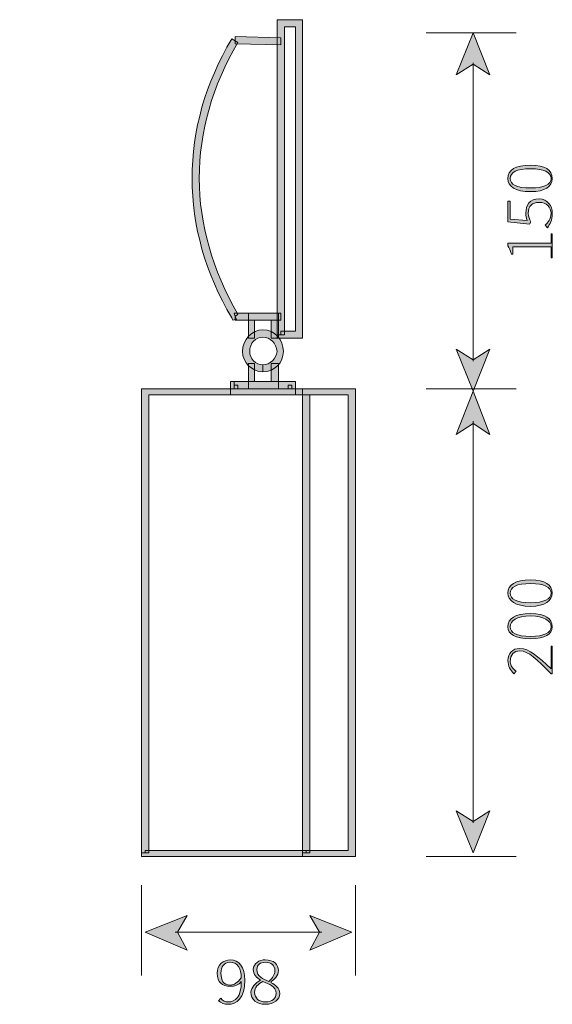
# Model space of a CAD drawing. Units: inches. Extents: x 90.6 to 139.4, y -197.4 to -159.1.
# Drawn here: x 118.6 to 139.4, y -197.4 to -159.1 of the extents above; entities that cross this region are included whole.
import ezdxf

# ---------------------------------------------------------------- set-up
doc = ezdxf.new("R2010")
doc.units = ezdxf.units.IN
doc.header["$MEASUREMENT"] = 0
doc.layers.add('Layer 1', color=7, linetype='Continuous')

# ---------------------------------------------------------------- blocks, each defined once
blk = doc.blocks.new('block 2')
at = {"layer": 'Layer 1'}
h = blk.add_hatch(color=250, dxfattribs=at)
h.dxf.hatch_style = 2
edge = h.paths.add_edge_path()
edge.add_spline(control_points=[(139.314, -165.252), (139.314, -165.486), (139.034, -165.626), (138.52, -165.626), (137.96, -165.626), (137.726, -165.486), (137.726, -165.252), (137.726, -165.019), (137.96, -164.878), (138.52, -164.878), (139.034, -164.878), (139.314, -165.019), (139.314, -165.252)], knot_values=[0, 0, 0, 0, 1, 1, 1, 2, 2, 2, 3, 3, 3, 4, 4, 4, 4], degree=3, periodic=1)
edge = h.paths.add_edge_path()
edge.add_spline(control_points=[(139.361, -165.252), (139.361, -164.925), (139.081, -164.738), (138.52, -164.738), (137.913, -164.738), (137.633, -164.925), (137.633, -165.252), (137.633, -165.579), (137.913, -165.766), (138.52, -165.766), (139.081, -165.766), (139.361, -165.579), (139.361, -165.252)], knot_values=[0, 0, 0, 0, 1, 1, 1, 2, 2, 2, 3, 3, 3, 4, 4, 4, 4], degree=3, periodic=1)
h = blk.add_hatch(color=250, dxfattribs=at)
h.dxf.hatch_style = 2
edge = h.paths.add_edge_path()
edge.add_spline(control_points=[(139.174, -167.168), (139.268, -167.028), (139.361, -166.888), (139.361, -166.608), (139.361, -166.327), (139.174, -166.047), (138.847, -166.047), (138.474, -166.047), (138.333, -166.281), (138.333, -166.608), (138.333, -166.701), (138.333, -166.794), (138.38, -166.888), (138.38, -166.888), (137.726, -166.841), (137.726, -166.841), (137.726, -166.841), (137.726, -166.14), (137.726, -166.14), (137.726, -166.14), (137.633, -166.14), (137.633, -166.14), (137.633, -166.14), (137.633, -166.935), (137.633, -166.935), (137.633, -166.935), (138.474, -167.028), (138.474, -167.028), (138.474, -167.028), (138.52, -166.935), (138.52, -166.935), (138.474, -166.841), (138.427, -166.747), (138.427, -166.608), (138.427, -166.327), (138.567, -166.187), (138.847, -166.187), (139.128, -166.187), (139.314, -166.374), (139.314, -166.608), (139.314, -166.841), (139.174, -166.981), (139.081, -167.074), (139.081, -167.074), (139.174, -167.168), (139.174, -167.168)], knot_values=[0, 0, 0, 0, 1, 1, 1, 2, 2, 2, 3, 3, 3, 4, 4, 4, 5, 5, 5, 6, 6, 6, 7, 7, 7, 8, 8, 8, 9, 9, 9, 10, 10, 10, 11, 11, 11, 12, 12, 12, 13, 13, 13, 14, 14, 14, 15, 15, 15, 15], degree=3, periodic=1)
h = blk.add_hatch(color=250, dxfattribs=at)
h.dxf.hatch_style = 2
edge = h.paths.add_edge_path()
edge.add_spline(control_points=[(139.361, -168.336), (139.361, -168.336), (139.361, -167.402), (139.361, -167.402), (139.361, -167.402), (139.314, -167.402), (139.314, -167.402), (139.314, -167.402), (139.314, -167.776), (139.314, -167.776), (139.314, -167.776), (137.633, -167.776), (137.633, -167.776), (137.633, -167.776), (137.633, -167.869), (137.633, -167.869), (137.679, -167.963), (137.726, -168.056), (137.772, -168.196), (137.772, -168.196), (137.819, -168.196), (137.819, -168.196), (137.819, -168.196), (137.819, -167.916), (137.819, -167.916), (137.819, -167.916), (139.314, -167.916), (139.314, -167.916), (139.314, -167.916), (139.314, -168.336), (139.314, -168.336), (139.314, -168.336), (139.361, -168.336), (139.361, -168.336)], knot_values=[0, 0, 0, 0, 1, 1, 1, 2, 2, 2, 3, 3, 3, 4, 4, 4, 5, 5, 5, 6, 6, 6, 7, 7, 7, 8, 8, 8, 9, 9, 9, 10, 10, 10, 11, 11, 11, 11], degree=3, periodic=1)
h = blk.add_hatch(color=250, dxfattribs=at)
h.dxf.hatch_style = 2
edge = h.paths.add_edge_path()
edge.add_spline(control_points=[(90.953, -191.466), (90.953, -191.466), (90.953, -191.372), (90.953, -191.372), (90.953, -191.372), (117.633, -191.372), (117.633, -191.372), (117.633, -191.372), (117.633, -173.663), (117.633, -173.663), (117.633, -173.663), (91.093, -173.663), (91.093, -173.663), (91.093, -173.663), (91.093, -191.466), (91.093, -191.466), (91.093, -191.466), (90.953, -191.466), (90.953, -191.466), (90.953, -191.466), (90.953, -191.372), (90.953, -191.372), (90.953, -191.372), (90.953, -191.466), (90.953, -191.466), (90.953, -191.466), (90.813, -191.466), (90.813, -191.466), (90.813, -191.466), (90.813, -173.43), (90.813, -173.43), (90.813, -173.43), (117.914, -173.43), (117.914, -173.43), (117.914, -173.43), (117.914, -191.606), (117.914, -191.606), (117.914, -191.606), (90.813, -191.606), (90.813, -191.606), (90.813, -191.606), (90.813, -191.466), (90.813, -191.466), (90.813, -191.466), (90.953, -191.466), (90.953, -191.466)], knot_values=[0, 0, 0, 0, 1, 1, 1, 2, 2, 2, 3, 3, 3, 4, 4, 4, 5, 5, 5, 6, 6, 6, 7, 7, 7, 8, 8, 8, 9, 9, 9, 10, 10, 10, 11, 11, 11, 12, 12, 12, 13, 13, 13, 14, 14, 14, 15, 15, 15, 15], degree=3, periodic=1)
h = blk.add_hatch(color=250, dxfattribs=at)
h.dxf.hatch_style = 2
edge = h.paths.add_edge_path()
edge.add_spline(control_points=[(139.314, -181.373), (139.314, -181.606), (139.034, -181.746), (138.52, -181.746), (137.96, -181.746), (137.726, -181.606), (137.726, -181.373), (137.726, -181.139), (137.96, -180.999), (138.52, -180.999), (139.034, -180.999), (139.314, -181.139), (139.314, -181.373)], knot_values=[0, 0, 0, 0, 1, 1, 1, 2, 2, 2, 3, 3, 3, 4, 4, 4, 4], degree=3, periodic=1)
edge = h.paths.add_edge_path()
edge.add_spline(control_points=[(139.361, -181.373), (139.361, -181.046), (139.081, -180.859), (138.52, -180.859), (137.913, -180.859), (137.633, -181.046), (137.633, -181.373), (137.633, -181.653), (137.913, -181.887), (138.52, -181.887), (139.081, -181.887), (139.361, -181.653), (139.361, -181.373)], knot_values=[0, 0, 0, 0, 1, 1, 1, 2, 2, 2, 3, 3, 3, 4, 4, 4, 4], degree=3, periodic=1)
h = blk.add_hatch(color=250, dxfattribs=at)
h.dxf.hatch_style = 2
edge = h.paths.add_edge_path()
edge.add_spline(control_points=[(139.314, -182.681), (139.314, -182.915), (139.034, -183.055), (138.52, -183.055), (137.96, -183.055), (137.726, -182.915), (137.726, -182.681), (137.726, -182.447), (137.96, -182.26), (138.52, -182.26), (139.034, -182.26), (139.314, -182.447), (139.314, -182.681)], knot_values=[0, 0, 0, 0, 1, 1, 1, 2, 2, 2, 3, 3, 3, 4, 4, 4, 4], degree=3, periodic=1)
edge = h.paths.add_edge_path()
edge.add_spline(control_points=[(139.361, -182.681), (139.361, -182.354), (139.081, -182.167), (138.52, -182.167), (137.913, -182.167), (137.633, -182.354), (137.633, -182.681), (137.633, -182.962), (137.913, -183.149), (138.52, -183.149), (139.081, -183.149), (139.361, -182.962), (139.361, -182.681)], knot_values=[0, 0, 0, 0, 1, 1, 1, 2, 2, 2, 3, 3, 3, 4, 4, 4, 4], degree=3, periodic=1)
h = blk.add_hatch(color=250, dxfattribs=at)
h.dxf.hatch_style = 2
edge = h.paths.add_edge_path()
edge.add_spline(control_points=[(139.361, -184.503), (139.361, -184.503), (139.361, -183.429), (139.361, -183.429), (139.361, -183.429), (139.314, -183.429), (139.314, -183.429), (139.314, -183.429), (139.314, -184.036), (139.314, -184.036), (139.314, -184.13), (139.314, -184.223), (139.314, -184.317), (138.801, -183.849), (138.474, -183.522), (138.1, -183.522), (137.819, -183.522), (137.633, -183.709), (137.633, -183.989), (137.633, -184.223), (137.726, -184.363), (137.866, -184.503), (137.866, -184.503), (137.96, -184.41), (137.96, -184.41), (137.819, -184.317), (137.726, -184.176), (137.726, -184.036), (137.726, -183.756), (137.866, -183.616), (138.1, -183.616), (138.427, -183.616), (138.754, -183.943), (139.314, -184.503), (139.314, -184.503), (139.361, -184.503), (139.361, -184.503)], knot_values=[0, 0, 0, 0, 1, 1, 1, 2, 2, 2, 3, 3, 3, 4, 4, 4, 5, 5, 5, 6, 6, 6, 7, 7, 7, 8, 8, 8, 9, 9, 9, 10, 10, 10, 11, 11, 11, 12, 12, 12, 12], degree=3, periodic=1)
at = {"layer": 'Layer 1', "lineweight": 0}
for points, knots in [([(139.361, -165.252), (139.361, -164.925), (139.081, -164.738), (138.52, -164.738), (137.913, -164.738), (137.633, -164.925), (137.633, -165.252), (137.633, -165.579), (137.913, -165.766), (138.52, -165.766), (139.081, -165.766), (139.361, -165.579), (139.361, -165.252)], [0, 0, 0, 0, 1, 1, 1, 2, 2, 2, 3, 3, 3, 4, 4, 4, 4]), ([(139.314, -165.252), (139.314, -165.486), (139.034, -165.626), (138.52, -165.626), (137.96, -165.626), (137.726, -165.486), (137.726, -165.252), (137.726, -165.019), (137.96, -164.878), (138.52, -164.878), (139.034, -164.878), (139.314, -165.019), (139.314, -165.252)], [0, 0, 0, 0, 1, 1, 1, 2, 2, 2, 3, 3, 3, 4, 4, 4, 4]), ([(139.174, -167.168), (139.268, -167.028), (139.361, -166.888), (139.361, -166.608), (139.361, -166.327), (139.174, -166.047), (138.847, -166.047), (138.474, -166.047), (138.333, -166.281), (138.333, -166.608), (138.333, -166.701), (138.333, -166.794), (138.38, -166.888), (138.38, -166.888), (137.726, -166.841), (137.726, -166.841), (137.726, -166.841), (137.726, -166.14), (137.726, -166.14), (137.726, -166.14), (137.633, -166.14), (137.633, -166.14), (137.633, -166.14), (137.633, -166.935), (137.633, -166.935), (137.633, -166.935), (138.474, -167.028), (138.474, -167.028), (138.474, -167.028), (138.52, -166.935), (138.52, -166.935), (138.474, -166.841), (138.427, -166.747), (138.427, -166.608), (138.427, -166.327), (138.567, -166.187), (138.847, -166.187), (139.128, -166.187), (139.314, -166.374), (139.314, -166.608), (139.314, -166.841), (139.174, -166.981), (139.081, -167.074), (139.081, -167.074), (139.174, -167.168), (139.174, -167.168)], [0, 0, 0, 0, 1, 1, 1, 2, 2, 2, 3, 3, 3, 4, 4, 4, 5, 5, 5, 6, 6, 6, 7, 7, 7, 8, 8, 8, 9, 9, 9, 10, 10, 10, 11, 11, 11, 12, 12, 12, 13, 13, 13, 14, 14, 14, 15, 15, 15, 15]), ([(139.361, -168.336), (139.361, -168.336), (139.361, -167.402), (139.361, -167.402), (139.361, -167.402), (139.314, -167.402), (139.314, -167.402), (139.314, -167.402), (139.314, -167.776), (139.314, -167.776), (139.314, -167.776), (137.633, -167.776), (137.633, -167.776), (137.633, -167.776), (137.633, -167.869), (137.633, -167.869), (137.679, -167.963), (137.726, -168.056), (137.772, -168.196), (137.772, -168.196), (137.819, -168.196), (137.819, -168.196), (137.819, -168.196), (137.819, -167.916), (137.819, -167.916), (137.819, -167.916), (139.314, -167.916), (139.314, -167.916), (139.314, -167.916), (139.314, -168.336), (139.314, -168.336), (139.314, -168.336), (139.361, -168.336), (139.361, -168.336)], [0, 0, 0, 0, 1, 1, 1, 2, 2, 2, 3, 3, 3, 4, 4, 4, 5, 5, 5, 6, 6, 6, 7, 7, 7, 8, 8, 8, 9, 9, 9, 10, 10, 10, 11, 11, 11, 11]), ([(90.953, -191.466), (90.953, -191.466), (90.953, -191.372), (90.953, -191.372), (90.953, -191.372), (117.633, -191.372), (117.633, -191.372), (117.633, -191.372), (117.633, -173.663), (117.633, -173.663), (117.633, -173.663), (91.093, -173.663), (91.093, -173.663), (91.093, -173.663), (91.093, -191.466), (91.093, -191.466), (91.093, -191.466), (90.953, -191.466), (90.953, -191.466), (90.953, -191.466), (90.953, -191.372), (90.953, -191.372), (90.953, -191.372), (90.953, -191.466), (90.953, -191.466), (90.953, -191.466), (90.813, -191.466), (90.813, -191.466), (90.813, -191.466), (90.813, -173.43), (90.813, -173.43), (90.813, -173.43), (117.914, -173.43), (117.914, -173.43), (117.914, -173.43), (117.914, -191.606), (117.914, -191.606), (117.914, -191.606), (90.813, -191.606), (90.813, -191.606), (90.813, -191.606), (90.813, -191.466), (90.813, -191.466), (90.813, -191.466), (90.953, -191.466), (90.953, -191.466)], [0, 0, 0, 0, 1, 1, 1, 2, 2, 2, 3, 3, 3, 4, 4, 4, 5, 5, 5, 6, 6, 6, 7, 7, 7, 8, 8, 8, 9, 9, 9, 10, 10, 10, 11, 11, 11, 12, 12, 12, 13, 13, 13, 14, 14, 14, 15, 15, 15, 15]), ([(139.361, -181.373), (139.361, -181.046), (139.081, -180.859), (138.52, -180.859), (137.913, -180.859), (137.633, -181.046), (137.633, -181.373), (137.633, -181.653), (137.913, -181.887), (138.52, -181.887), (139.081, -181.887), (139.361, -181.653), (139.361, -181.373)], [0, 0, 0, 0, 1, 1, 1, 2, 2, 2, 3, 3, 3, 4, 4, 4, 4]), ([(139.314, -181.373), (139.314, -181.606), (139.034, -181.746), (138.52, -181.746), (137.96, -181.746), (137.726, -181.606), (137.726, -181.373), (137.726, -181.139), (137.96, -180.999), (138.52, -180.999), (139.034, -180.999), (139.314, -181.139), (139.314, -181.373)], [0, 0, 0, 0, 1, 1, 1, 2, 2, 2, 3, 3, 3, 4, 4, 4, 4]), ([(139.361, -182.681), (139.361, -182.354), (139.081, -182.167), (138.52, -182.167), (137.913, -182.167), (137.633, -182.354), (137.633, -182.681), (137.633, -182.962), (137.913, -183.149), (138.52, -183.149), (139.081, -183.149), (139.361, -182.962), (139.361, -182.681)], [0, 0, 0, 0, 1, 1, 1, 2, 2, 2, 3, 3, 3, 4, 4, 4, 4]), ([(139.314, -182.681), (139.314, -182.915), (139.034, -183.055), (138.52, -183.055), (137.96, -183.055), (137.726, -182.915), (137.726, -182.681), (137.726, -182.447), (137.96, -182.26), (138.52, -182.26), (139.034, -182.26), (139.314, -182.447), (139.314, -182.681)], [0, 0, 0, 0, 1, 1, 1, 2, 2, 2, 3, 3, 3, 4, 4, 4, 4]), ([(139.361, -184.503), (139.361, -184.503), (139.361, -183.429), (139.361, -183.429), (139.361, -183.429), (139.314, -183.429), (139.314, -183.429), (139.314, -183.429), (139.314, -184.036), (139.314, -184.036), (139.314, -184.13), (139.314, -184.223), (139.314, -184.317), (138.801, -183.849), (138.474, -183.522), (138.1, -183.522), (137.819, -183.522), (137.633, -183.709), (137.633, -183.989), (137.633, -184.223), (137.726, -184.363), (137.866, -184.503), (137.866, -184.503), (137.96, -184.41), (137.96, -184.41), (137.819, -184.317), (137.726, -184.176), (137.726, -184.036), (137.726, -183.756), (137.866, -183.616), (138.1, -183.616), (138.427, -183.616), (138.754, -183.943), (139.314, -184.503), (139.314, -184.503), (139.361, -184.503), (139.361, -184.503)], [0, 0, 0, 0, 1, 1, 1, 2, 2, 2, 3, 3, 3, 4, 4, 4, 5, 5, 5, 6, 6, 6, 7, 7, 7, 8, 8, 8, 9, 9, 9, 10, 10, 10, 11, 11, 11, 12, 12, 12, 12])]:
    blk.add_open_spline(points, degree=3, knots=knots, dxfattribs=at)
blk = doc.blocks.new('block 5')
at = {"layer": 'Layer 1'}
h = blk.add_hatch(color=250, dxfattribs=at)
h.dxf.hatch_style = 2
edge = h.paths.add_edge_path()
edge.add_spline(control_points=[(128.801, -171.327), (128.801, -171.327), (128.801, -171.186), (128.801, -171.186), (128.801, -171.186), (129.362, -171.186), (129.362, -171.186), (129.362, -171.186), (129.362, -159.365), (129.362, -159.365), (129.362, -159.365), (128.942, -159.365), (128.942, -159.365), (128.942, -159.365), (128.942, -171.327), (128.942, -171.327), (128.942, -171.327), (128.801, -171.327), (128.801, -171.327), (128.801, -171.327), (128.801, -171.186), (128.801, -171.186), (128.801, -171.186), (128.801, -171.327), (128.801, -171.327), (128.801, -171.327), (128.661, -171.327), (128.661, -171.327), (128.661, -171.327), (128.661, -159.085), (128.661, -159.085), (128.661, -159.085), (129.642, -159.085), (129.642, -159.085), (129.642, -159.085), (129.642, -171.467), (129.642, -171.467), (129.642, -171.467), (128.661, -171.467), (128.661, -171.467), (128.661, -171.467), (128.661, -171.327), (128.661, -171.327), (128.661, -171.327), (128.801, -171.327), (128.801, -171.327)], knot_values=[0, 0, 0, 0, 1, 1, 1, 2, 2, 2, 3, 3, 3, 4, 4, 4, 5, 5, 5, 6, 6, 6, 7, 7, 7, 8, 8, 8, 9, 9, 9, 10, 10, 10, 11, 11, 11, 12, 12, 12, 13, 13, 13, 14, 14, 14, 15, 15, 15, 15], degree=3, periodic=1)
at = {"layer": 'Layer 1', "lineweight": 0}
blk.add_open_spline([(128.801, -171.327), (128.801, -171.327), (128.801, -171.186), (128.801, -171.186), (128.801, -171.186), (129.362, -171.186), (129.362, -171.186), (129.362, -171.186), (129.362, -159.365), (129.362, -159.365), (129.362, -159.365), (128.942, -159.365), (128.942, -159.365), (128.942, -159.365), (128.942, -171.327), (128.942, -171.327), (128.942, -171.327), (128.801, -171.327), (128.801, -171.327), (128.801, -171.327), (128.801, -171.186), (128.801, -171.186), (128.801, -171.186), (128.801, -171.327), (128.801, -171.327), (128.801, -171.327), (128.661, -171.327), (128.661, -171.327), (128.661, -171.327), (128.661, -159.085), (128.661, -159.085), (128.661, -159.085), (129.642, -159.085), (129.642, -159.085), (129.642, -159.085), (129.642, -171.467), (129.642, -171.467), (129.642, -171.467), (128.661, -171.467), (128.661, -171.467), (128.661, -171.467), (128.661, -171.327), (128.661, -171.327), (128.661, -171.327), (128.801, -171.327), (128.801, -171.327)], degree=3, knots=[0, 0, 0, 0, 1, 1, 1, 2, 2, 2, 3, 3, 3, 4, 4, 4, 5, 5, 5, 6, 6, 6, 7, 7, 7, 8, 8, 8, 9, 9, 9, 10, 10, 10, 11, 11, 11, 12, 12, 12, 13, 13, 13, 14, 14, 14, 15, 15, 15, 15], dxfattribs=at)
blk = doc.blocks.new('block 6')
at = {"layer": 'Layer 1'}
h = blk.add_hatch(color=250, dxfattribs=at)
h.dxf.hatch_style = 2
edge = h.paths.add_edge_path()
edge.add_spline(control_points=[(102.495, -197.353), (102.495, -197.353), (103.569, -197.353), (103.569, -197.353), (103.569, -197.353), (103.569, -197.26), (103.569, -197.26), (103.569, -197.26), (102.962, -197.26), (102.962, -197.26), (102.868, -197.26), (102.775, -197.306), (102.681, -197.306), (103.149, -196.792), (103.476, -196.419), (103.476, -196.092), (103.476, -195.811), (103.288, -195.624), (102.962, -195.624), (102.775, -195.624), (102.635, -195.718), (102.495, -195.858), (102.495, -195.858), (102.541, -195.952), (102.541, -195.952), (102.681, -195.811), (102.822, -195.718), (102.962, -195.718), (103.242, -195.718), (103.336, -195.858), (103.336, -196.092), (103.336, -196.419), (103.055, -196.746), (102.495, -197.306), (102.495, -197.306), (102.495, -197.353), (102.495, -197.353)], knot_values=[0, 0, 0, 0, 1, 1, 1, 2, 2, 2, 3, 3, 3, 4, 4, 4, 5, 5, 5, 6, 6, 6, 7, 7, 7, 8, 8, 8, 9, 9, 9, 10, 10, 10, 11, 11, 11, 12, 12, 12, 12], degree=3, periodic=1)
h = blk.add_hatch(color=250, dxfattribs=at)
h.dxf.hatch_style = 2
edge = h.paths.add_edge_path()
edge.add_spline(control_points=[(103.709, -197.166), (103.849, -197.26), (103.99, -197.353), (104.27, -197.353), (104.55, -197.353), (104.831, -197.166), (104.831, -196.839), (104.831, -196.466), (104.597, -196.325), (104.27, -196.325), (104.177, -196.325), (104.083, -196.325), (103.99, -196.372), (103.99, -196.372), (104.036, -195.718), (104.036, -195.718), (104.036, -195.718), (104.737, -195.718), (104.737, -195.718), (104.737, -195.718), (104.737, -195.624), (104.737, -195.624), (104.737, -195.624), (103.943, -195.624), (103.943, -195.624), (103.943, -195.624), (103.849, -196.466), (103.849, -196.466), (103.849, -196.466), (103.943, -196.512), (103.943, -196.512), (104.036, -196.419), (104.13, -196.372), (104.27, -196.372), (104.55, -196.372), (104.691, -196.559), (104.691, -196.839), (104.691, -197.119), (104.504, -197.26), (104.27, -197.26), (104.036, -197.26), (103.896, -197.166), (103.803, -197.073), (103.803, -197.073), (103.709, -197.166), (103.709, -197.166)], knot_values=[0, 0, 0, 0, 1, 1, 1, 2, 2, 2, 3, 3, 3, 4, 4, 4, 5, 5, 5, 6, 6, 6, 7, 7, 7, 8, 8, 8, 9, 9, 9, 10, 10, 10, 11, 11, 11, 12, 12, 12, 13, 13, 13, 14, 14, 14, 15, 15, 15, 15], degree=3, periodic=1)
h = blk.add_hatch(color=250, dxfattribs=at)
h.dxf.hatch_style = 2
edge = h.paths.add_edge_path()
edge.add_spline(control_points=[(105.018, -197.166), (105.158, -197.26), (105.298, -197.353), (105.578, -197.353), (105.859, -197.353), (106.139, -197.166), (106.139, -196.839), (106.139, -196.466), (105.905, -196.325), (105.578, -196.325), (105.485, -196.325), (105.391, -196.325), (105.298, -196.372), (105.298, -196.372), (105.345, -195.718), (105.345, -195.718), (105.345, -195.718), (106.046, -195.718), (106.046, -195.718), (106.046, -195.718), (106.046, -195.624), (106.046, -195.624), (106.046, -195.624), (105.251, -195.624), (105.251, -195.624), (105.251, -195.624), (105.158, -196.466), (105.158, -196.466), (105.158, -196.466), (105.251, -196.512), (105.251, -196.512), (105.345, -196.419), (105.438, -196.372), (105.578, -196.372), (105.859, -196.372), (105.999, -196.559), (105.999, -196.839), (105.999, -197.119), (105.812, -197.26), (105.578, -197.26), (105.345, -197.26), (105.204, -197.166), (105.111, -197.073), (105.111, -197.073), (105.018, -197.166), (105.018, -197.166)], knot_values=[0, 0, 0, 0, 1, 1, 1, 2, 2, 2, 3, 3, 3, 4, 4, 4, 5, 5, 5, 6, 6, 6, 7, 7, 7, 8, 8, 8, 9, 9, 9, 10, 10, 10, 11, 11, 11, 12, 12, 12, 13, 13, 13, 14, 14, 14, 15, 15, 15, 15], degree=3, periodic=1)
h = blk.add_hatch(color=250, dxfattribs=at)
h.dxf.hatch_style = 2
edge = h.paths.add_edge_path()
edge.add_spline(control_points=[(126.372, -197.213), (126.465, -197.306), (126.605, -197.353), (126.745, -197.353), (127.072, -197.353), (127.399, -197.119), (127.399, -196.419), (127.399, -195.905), (127.166, -195.624), (126.839, -195.624), (126.558, -195.624), (126.324, -195.811), (126.324, -196.138), (126.324, -196.512), (126.511, -196.653), (126.839, -196.653), (126.979, -196.653), (127.166, -196.605), (127.259, -196.466), (127.259, -197.073), (127.026, -197.26), (126.745, -197.26), (126.652, -197.26), (126.511, -197.213), (126.465, -197.119), (126.465, -197.119), (126.372, -197.213), (126.372, -197.213)], knot_values=[0, 0, 0, 0, 1, 1, 1, 2, 2, 2, 3, 3, 3, 4, 4, 4, 5, 5, 5, 6, 6, 6, 7, 7, 7, 8, 8, 8, 9, 9, 9, 9], degree=3, periodic=1)
edge = h.paths.add_edge_path()
edge.add_spline(control_points=[(126.839, -196.605), (126.558, -196.605), (126.465, -196.419), (126.465, -196.138), (126.465, -195.905), (126.605, -195.718), (126.792, -195.718), (127.119, -195.718), (127.259, -195.952), (127.259, -196.325), (127.119, -196.512), (126.979, -196.605), (126.839, -196.605)], knot_values=[0, 0, 0, 0, 1, 1, 1, 2, 2, 2, 3, 3, 3, 4, 4, 4, 4], degree=3, periodic=1)
h = blk.add_hatch(color=250, dxfattribs=at)
h.dxf.hatch_style = 2
edge = h.paths.add_edge_path()
edge.add_spline(control_points=[(127.633, -196.886), (127.633, -197.166), (127.867, -197.353), (128.194, -197.353), (128.521, -197.353), (128.755, -197.166), (128.755, -196.932), (128.755, -196.699), (128.567, -196.605), (128.427, -196.512), (128.427, -196.512), (128.427, -196.466), (128.427, -196.466), (128.521, -196.419), (128.708, -196.232), (128.708, -196.045), (128.708, -195.811), (128.521, -195.624), (128.194, -195.624), (127.96, -195.624), (127.727, -195.764), (127.727, -195.998), (127.727, -196.185), (127.867, -196.325), (128.007, -196.419), (127.82, -196.512), (127.633, -196.699), (127.633, -196.886)], knot_values=[0, 0, 0, 0, 1, 1, 1, 2, 2, 2, 3, 3, 3, 4, 4, 4, 5, 5, 5, 6, 6, 6, 7, 7, 7, 8, 8, 8, 9, 9, 9, 9], degree=3, periodic=1)
edge = h.paths.add_edge_path()
edge.add_spline(control_points=[(128.334, -196.466), (128.1, -196.372), (127.867, -196.278), (127.867, -195.998), (127.867, -195.811), (128.007, -195.718), (128.194, -195.718), (128.427, -195.718), (128.567, -195.858), (128.567, -196.045), (128.567, -196.185), (128.474, -196.325), (128.334, -196.466)], knot_values=[0, 0, 0, 0, 1, 1, 1, 2, 2, 2, 3, 3, 3, 4, 4, 4, 4], degree=3, periodic=1)
edge = h.paths.add_edge_path()
edge.add_spline(control_points=[(127.773, -196.886), (127.773, -196.699), (127.913, -196.559), (128.1, -196.466), (128.334, -196.559), (128.614, -196.653), (128.614, -196.932), (128.614, -197.119), (128.474, -197.26), (128.194, -197.26), (127.96, -197.26), (127.773, -197.119), (127.773, -196.886)], knot_values=[0, 0, 0, 0, 1, 1, 1, 2, 2, 2, 3, 3, 3, 4, 4, 4, 4], degree=3, periodic=1)
at = {"layer": 'Layer 1', "lineweight": 0}
for points, knots in [([(102.495, -197.353), (102.495, -197.353), (103.569, -197.353), (103.569, -197.353), (103.569, -197.353), (103.569, -197.26), (103.569, -197.26), (103.569, -197.26), (102.962, -197.26), (102.962, -197.26), (102.868, -197.26), (102.775, -197.306), (102.681, -197.306), (103.149, -196.792), (103.476, -196.419), (103.476, -196.092), (103.476, -195.811), (103.288, -195.624), (102.962, -195.624), (102.775, -195.624), (102.635, -195.718), (102.495, -195.858), (102.495, -195.858), (102.541, -195.952), (102.541, -195.952), (102.681, -195.811), (102.822, -195.718), (102.962, -195.718), (103.242, -195.718), (103.336, -195.858), (103.336, -196.092), (103.336, -196.419), (103.055, -196.746), (102.495, -197.306), (102.495, -197.306), (102.495, -197.353), (102.495, -197.353)], [0, 0, 0, 0, 1, 1, 1, 2, 2, 2, 3, 3, 3, 4, 4, 4, 5, 5, 5, 6, 6, 6, 7, 7, 7, 8, 8, 8, 9, 9, 9, 10, 10, 10, 11, 11, 11, 12, 12, 12, 12]), ([(103.709, -197.166), (103.849, -197.26), (103.99, -197.353), (104.27, -197.353), (104.55, -197.353), (104.831, -197.166), (104.831, -196.839), (104.831, -196.466), (104.597, -196.325), (104.27, -196.325), (104.177, -196.325), (104.083, -196.325), (103.99, -196.372), (103.99, -196.372), (104.036, -195.718), (104.036, -195.718), (104.036, -195.718), (104.737, -195.718), (104.737, -195.718), (104.737, -195.718), (104.737, -195.624), (104.737, -195.624), (104.737, -195.624), (103.943, -195.624), (103.943, -195.624), (103.943, -195.624), (103.849, -196.466), (103.849, -196.466), (103.849, -196.466), (103.943, -196.512), (103.943, -196.512), (104.036, -196.419), (104.13, -196.372), (104.27, -196.372), (104.55, -196.372), (104.691, -196.559), (104.691, -196.839), (104.691, -197.119), (104.504, -197.26), (104.27, -197.26), (104.036, -197.26), (103.896, -197.166), (103.803, -197.073), (103.803, -197.073), (103.709, -197.166), (103.709, -197.166)], [0, 0, 0, 0, 1, 1, 1, 2, 2, 2, 3, 3, 3, 4, 4, 4, 5, 5, 5, 6, 6, 6, 7, 7, 7, 8, 8, 8, 9, 9, 9, 10, 10, 10, 11, 11, 11, 12, 12, 12, 13, 13, 13, 14, 14, 14, 15, 15, 15, 15]), ([(105.018, -197.166), (105.158, -197.26), (105.298, -197.353), (105.578, -197.353), (105.859, -197.353), (106.139, -197.166), (106.139, -196.839), (106.139, -196.466), (105.905, -196.325), (105.578, -196.325), (105.485, -196.325), (105.391, -196.325), (105.298, -196.372), (105.298, -196.372), (105.345, -195.718), (105.345, -195.718), (105.345, -195.718), (106.046, -195.718), (106.046, -195.718), (106.046, -195.718), (106.046, -195.624), (106.046, -195.624), (106.046, -195.624), (105.251, -195.624), (105.251, -195.624), (105.251, -195.624), (105.158, -196.466), (105.158, -196.466), (105.158, -196.466), (105.251, -196.512), (105.251, -196.512), (105.345, -196.419), (105.438, -196.372), (105.578, -196.372), (105.859, -196.372), (105.999, -196.559), (105.999, -196.839), (105.999, -197.119), (105.812, -197.26), (105.578, -197.26), (105.345, -197.26), (105.204, -197.166), (105.111, -197.073), (105.111, -197.073), (105.018, -197.166), (105.018, -197.166)], [0, 0, 0, 0, 1, 1, 1, 2, 2, 2, 3, 3, 3, 4, 4, 4, 5, 5, 5, 6, 6, 6, 7, 7, 7, 8, 8, 8, 9, 9, 9, 10, 10, 10, 11, 11, 11, 12, 12, 12, 13, 13, 13, 14, 14, 14, 15, 15, 15, 15]), ([(126.372, -197.213), (126.465, -197.306), (126.605, -197.353), (126.745, -197.353), (127.072, -197.353), (127.399, -197.119), (127.399, -196.419), (127.399, -195.905), (127.166, -195.624), (126.839, -195.624), (126.558, -195.624), (126.324, -195.811), (126.324, -196.138), (126.324, -196.512), (126.511, -196.653), (126.839, -196.653), (126.979, -196.653), (127.166, -196.605), (127.259, -196.466), (127.259, -197.073), (127.026, -197.26), (126.745, -197.26), (126.652, -197.26), (126.511, -197.213), (126.465, -197.119), (126.465, -197.119), (126.372, -197.213), (126.372, -197.213)], [0, 0, 0, 0, 1, 1, 1, 2, 2, 2, 3, 3, 3, 4, 4, 4, 5, 5, 5, 6, 6, 6, 7, 7, 7, 8, 8, 8, 9, 9, 9, 9]), ([(126.839, -196.605), (126.558, -196.605), (126.465, -196.419), (126.465, -196.138), (126.465, -195.905), (126.605, -195.718), (126.792, -195.718), (127.119, -195.718), (127.259, -195.952), (127.259, -196.325), (127.119, -196.512), (126.979, -196.605), (126.839, -196.605)], [0, 0, 0, 0, 1, 1, 1, 2, 2, 2, 3, 3, 3, 4, 4, 4, 4]), ([(127.633, -196.886), (127.633, -197.166), (127.867, -197.353), (128.194, -197.353), (128.521, -197.353), (128.755, -197.166), (128.755, -196.932), (128.755, -196.699), (128.567, -196.605), (128.427, -196.512), (128.427, -196.512), (128.427, -196.466), (128.427, -196.466), (128.521, -196.419), (128.708, -196.232), (128.708, -196.045), (128.708, -195.811), (128.521, -195.624), (128.194, -195.624), (127.96, -195.624), (127.727, -195.764), (127.727, -195.998), (127.727, -196.185), (127.867, -196.325), (128.007, -196.419), (127.82, -196.512), (127.633, -196.699), (127.633, -196.886)], [0, 0, 0, 0, 1, 1, 1, 2, 2, 2, 3, 3, 3, 4, 4, 4, 5, 5, 5, 6, 6, 6, 7, 7, 7, 8, 8, 8, 9, 9, 9, 9]), ([(128.334, -196.466), (128.1, -196.372), (127.867, -196.278), (127.867, -195.998), (127.867, -195.811), (128.007, -195.718), (128.194, -195.718), (128.427, -195.718), (128.567, -195.858), (128.567, -196.045), (128.567, -196.185), (128.474, -196.325), (128.334, -196.466)], [0, 0, 0, 0, 1, 1, 1, 2, 2, 2, 3, 3, 3, 4, 4, 4, 4]), ([(127.773, -196.886), (127.773, -196.699), (127.913, -196.559), (128.1, -196.466), (128.334, -196.559), (128.614, -196.653), (128.614, -196.932), (128.614, -197.119), (128.474, -197.26), (128.194, -197.26), (127.96, -197.26), (127.773, -197.119), (127.773, -196.886)], [0, 0, 0, 0, 1, 1, 1, 2, 2, 2, 3, 3, 3, 4, 4, 4, 4])]:
    blk.add_open_spline(points, degree=3, knots=knots, dxfattribs=at)
blk = doc.blocks.new('block 7')
at = {"layer": 'Layer 1'}
h = blk.add_hatch(color=250, dxfattribs=at)
h.dxf.hatch_style = 2
edge = h.paths.add_edge_path()
edge.add_spline(control_points=[(127.119, -159.972), (126.138, -161.654), (125.624, -163.43), (125.624, -165.252), (125.624, -167.028), (126.138, -168.803), (127.119, -170.533), (127.119, -170.533), (127.026, -170.626), (127.026, -170.626), (127.026, -170.626), (126.979, -170.485), (126.979, -170.485), (126.979, -170.485), (128.801, -170.485), (128.801, -170.485), (128.801, -170.485), (128.801, -170.766), (128.801, -170.766), (128.801, -170.766), (127.026, -170.766), (127.026, -170.766), (127.026, -170.766), (127.026, -170.626), (127.026, -170.626), (127.026, -170.626), (127.072, -170.719), (127.072, -170.719), (127.072, -170.719), (126.932, -170.766), (126.932, -170.766), (126.932, -170.766), (126.886, -170.672), (126.886, -170.672), (125.858, -168.944), (125.344, -167.074), (125.344, -165.252), (125.344, -163.383), (125.858, -161.561), (126.886, -159.832), (126.886, -159.832), (127.119, -159.972), (127.119, -159.972)], knot_values=[0, 0, 0, 0, 1, 1, 1, 2, 2, 2, 3, 3, 3, 4, 4, 4, 5, 5, 5, 6, 6, 6, 7, 7, 7, 8, 8, 8, 9, 9, 9, 10, 10, 10, 11, 11, 11, 12, 12, 12, 13, 13, 13, 14, 14, 14, 14], degree=3, periodic=1)
h = blk.add_hatch(color=250, dxfattribs=at)
h.dxf.hatch_style = 2
edge = h.paths.add_edge_path()
edge.add_spline(control_points=[(128.1, -172.635), (128.1, -172.635), (128.1, -172.495), (128.1, -172.495), (128.381, -172.495), (128.614, -172.261), (128.661, -171.981), (128.614, -171.654), (128.381, -171.42), (128.1, -171.42), (127.82, -171.42), (127.586, -171.654), (127.586, -171.981), (127.586, -172.261), (127.82, -172.495), (128.1, -172.495), (128.1, -172.495), (128.1, -172.635), (128.1, -172.635), (128.1, -172.635), (128.1, -172.775), (128.1, -172.775), (127.68, -172.775), (127.306, -172.401), (127.306, -171.981), (127.306, -171.514), (127.68, -171.14), (128.1, -171.14), (128.567, -171.14), (128.895, -171.514), (128.895, -171.981), (128.895, -172.401), (128.567, -172.775), (128.1, -172.775), (128.1, -172.775), (128.1, -172.635), (128.1, -172.635)], knot_values=[0, 0, 0, 0, 1, 1, 1, 2, 2, 2, 3, 3, 3, 4, 4, 4, 5, 5, 5, 6, 6, 6, 7, 7, 7, 8, 8, 8, 9, 9, 9, 10, 10, 10, 11, 11, 11, 12, 12, 12, 12], degree=3, periodic=1)
at = {"layer": 'Layer 1', "lineweight": 0}
for points, knots in [([(127.119, -159.972), (126.138, -161.654), (125.624, -163.43), (125.624, -165.252), (125.624, -167.028), (126.138, -168.803), (127.119, -170.533), (127.119, -170.533), (127.026, -170.626), (127.026, -170.626), (127.026, -170.626), (126.979, -170.485), (126.979, -170.485), (126.979, -170.485), (128.801, -170.485), (128.801, -170.485), (128.801, -170.485), (128.801, -170.766), (128.801, -170.766), (128.801, -170.766), (127.026, -170.766), (127.026, -170.766), (127.026, -170.766), (127.026, -170.626), (127.026, -170.626), (127.026, -170.626), (127.072, -170.719), (127.072, -170.719), (127.072, -170.719), (126.932, -170.766), (126.932, -170.766), (126.932, -170.766), (126.886, -170.672), (126.886, -170.672), (125.858, -168.944), (125.344, -167.074), (125.344, -165.252), (125.344, -163.383), (125.858, -161.561), (126.886, -159.832), (126.886, -159.832), (127.119, -159.972), (127.119, -159.972)], [0, 0, 0, 0, 1, 1, 1, 2, 2, 2, 3, 3, 3, 4, 4, 4, 5, 5, 5, 6, 6, 6, 7, 7, 7, 8, 8, 8, 9, 9, 9, 10, 10, 10, 11, 11, 11, 12, 12, 12, 13, 13, 13, 14, 14, 14, 14]), ([(128.1, -172.635), (128.1, -172.635), (128.1, -172.495), (128.1, -172.495), (128.381, -172.495), (128.614, -172.261), (128.661, -171.981), (128.614, -171.654), (128.381, -171.42), (128.1, -171.42), (127.82, -171.42), (127.586, -171.654), (127.586, -171.981), (127.586, -172.261), (127.82, -172.495), (128.1, -172.495), (128.1, -172.495), (128.1, -172.635), (128.1, -172.635), (128.1, -172.635), (128.1, -172.775), (128.1, -172.775), (127.68, -172.775), (127.306, -172.401), (127.306, -171.981), (127.306, -171.514), (127.68, -171.14), (128.1, -171.14), (128.567, -171.14), (128.895, -171.514), (128.895, -171.981), (128.895, -172.401), (128.567, -172.775), (128.1, -172.775), (128.1, -172.775), (128.1, -172.635), (128.1, -172.635)], [0, 0, 0, 0, 1, 1, 1, 2, 2, 2, 3, 3, 3, 4, 4, 4, 5, 5, 5, 6, 6, 6, 7, 7, 7, 8, 8, 8, 9, 9, 9, 10, 10, 10, 11, 11, 11, 12, 12, 12, 12])]:
    blk.add_open_spline(points, degree=3, knots=knots, dxfattribs=at)

msp = doc.modelspace()

# ---------------------------------------------------------------- hatches: boundary and pattern name
at = {"layer": 'Layer 1'}
h = msp.add_hatch(color=250, dxfattribs=at)
h.dxf.hatch_style = 2
h.paths.add_polyline_path([(127.026, -159.738), (128.801, -159.785), (128.801, -160.066), (127.026, -160.019)])
h = msp.add_hatch(color=250, dxfattribs=at)
h.dxf.hatch_style = 2
h.paths.add_polyline_path([(136.277, -159.599), (135.623, -161.234), (136.277, -160.813), (136.932, -161.234)])
h = msp.add_hatch(color=250, dxfattribs=at)
h.dxf.hatch_style = 2
h.paths.add_polyline_path([(127.54, -171.467), (127.54, -170.485), (128.708, -170.485), (128.708, -171.467), (128.427, -171.467), (128.427, -170.766), (127.773, -170.766), (127.773, -171.467)])
h = msp.add_hatch(color=250, dxfattribs=at)
h.dxf.hatch_style = 2
h.paths.add_polyline_path([(136.277, -173.523), (135.623, -171.888), (136.277, -172.308), (136.932, -171.888)])
h = msp.add_hatch(color=250, dxfattribs=at)
h.dxf.hatch_style = 2
h.paths.add_polyline_path([(128.708, -172.448), (128.708, -173.43), (127.54, -173.43), (127.54, -172.448), (127.773, -172.448), (127.773, -173.149), (128.427, -173.149), (128.427, -172.448)])
h = msp.add_hatch(color=250, dxfattribs=at)
h.dxf.hatch_style = 2
edge = h.paths.add_edge_path()
edge.add_spline(control_points=[(126.979, -173.289), (126.979, -173.289), (126.979, -173.149), (126.979, -173.149), (126.979, -173.149), (129.362, -173.149), (129.362, -173.149), (129.362, -173.149), (129.362, -173.523), (129.362, -173.523), (129.362, -173.523), (129.362, -173.663), (129.362, -173.663), (129.362, -173.663), (126.839, -173.663), (126.839, -173.663), (126.839, -173.663), (126.839, -173.289), (126.839, -173.289), (126.839, -173.289), (126.839, -173.149), (126.839, -173.149), (126.839, -173.149), (126.979, -173.149), (126.979, -173.149), (126.979, -173.149), (126.979, -173.289), (126.979, -173.289), (126.979, -173.289), (127.119, -173.289), (127.119, -173.289), (127.119, -173.289), (127.119, -173.43), (127.119, -173.43), (127.119, -173.43), (129.082, -173.43), (129.082, -173.43), (129.082, -173.43), (129.082, -173.289), (129.082, -173.289), (129.082, -173.289), (129.222, -173.289), (129.222, -173.289), (129.222, -173.289), (129.222, -173.43), (129.222, -173.43), (129.222, -173.43), (126.979, -173.43), (126.979, -173.43), (126.979, -173.43), (126.979, -173.289), (126.979, -173.289), (126.979, -173.289), (127.119, -173.289), (127.119, -173.289), (127.119, -173.289), (126.979, -173.289), (126.979, -173.289)], knot_values=[0, 0, 0, 0, 1, 1, 1, 2, 2, 2, 3, 3, 3, 4, 4, 4, 5, 5, 5, 6, 6, 6, 7, 7, 7, 8, 8, 8, 9, 9, 9, 10, 10, 10, 11, 11, 11, 12, 12, 12, 13, 13, 13, 14, 14, 14, 15, 15, 15, 16, 16, 16, 17, 17, 17, 18, 18, 18, 19, 19, 19, 19], degree=3, periodic=1)
h = msp.add_hatch(color=250, dxfattribs=at)
h.dxf.hatch_style = 2
edge = h.paths.add_edge_path()
edge.add_spline(control_points=[(123.521, -191.466), (123.521, -191.466), (123.521, -191.372), (123.521, -191.372), (123.521, -191.372), (131.418, -191.372), (131.418, -191.372), (131.418, -191.372), (131.418, -173.663), (131.418, -173.663), (131.418, -173.663), (123.661, -173.663), (123.661, -173.663), (123.661, -173.663), (123.661, -191.466), (123.661, -191.466), (123.661, -191.466), (123.521, -191.466), (123.521, -191.466), (123.521, -191.466), (123.521, -191.372), (123.521, -191.372), (123.521, -191.372), (123.521, -191.466), (123.521, -191.466), (123.521, -191.466), (123.381, -191.466), (123.381, -191.466), (123.381, -191.466), (123.381, -173.43), (123.381, -173.43), (123.381, -173.43), (131.698, -173.43), (131.698, -173.43), (131.698, -173.43), (131.698, -191.606), (131.698, -191.606), (131.698, -191.606), (123.381, -191.606), (123.381, -191.606), (123.381, -191.606), (123.381, -191.466), (123.381, -191.466), (123.381, -191.466), (123.521, -191.466), (123.521, -191.466)], knot_values=[0, 0, 0, 0, 1, 1, 1, 2, 2, 2, 3, 3, 3, 4, 4, 4, 5, 5, 5, 6, 6, 6, 7, 7, 7, 8, 8, 8, 9, 9, 9, 10, 10, 10, 11, 11, 11, 12, 12, 12, 13, 13, 13, 14, 14, 14, 15, 15, 15, 15], degree=3, periodic=1)
h = msp.add_hatch(color=250, dxfattribs=at)
h.dxf.hatch_style = 2
edge = h.paths.add_edge_path()
edge.add_spline(control_points=[(129.783, -191.466), (129.783, -191.466), (129.783, -191.372), (129.783, -191.372), (129.783, -191.372), (131.418, -191.372), (131.418, -191.372), (131.418, -191.372), (131.418, -173.663), (131.418, -173.663), (131.418, -173.663), (129.922, -173.663), (129.922, -173.663), (129.922, -173.663), (129.922, -191.466), (129.922, -191.466), (129.922, -191.466), (129.783, -191.466), (129.783, -191.466), (129.783, -191.466), (129.783, -191.372), (129.783, -191.372), (129.783, -191.372), (129.783, -191.466), (129.783, -191.466), (129.783, -191.466), (129.642, -191.466), (129.642, -191.466), (129.642, -191.466), (129.642, -173.43), (129.642, -173.43), (129.642, -173.43), (131.698, -173.43), (131.698, -173.43), (131.698, -173.43), (131.698, -191.606), (131.698, -191.606), (131.698, -191.606), (129.642, -191.606), (129.642, -191.606), (129.642, -191.606), (129.642, -191.466), (129.642, -191.466), (129.642, -191.466), (129.783, -191.466), (129.783, -191.466)], knot_values=[0, 0, 0, 0, 1, 1, 1, 2, 2, 2, 3, 3, 3, 4, 4, 4, 5, 5, 5, 6, 6, 6, 7, 7, 7, 8, 8, 8, 9, 9, 9, 10, 10, 10, 11, 11, 11, 12, 12, 12, 13, 13, 13, 14, 14, 14, 15, 15, 15, 15], degree=3, periodic=1)
h = msp.add_hatch(color=250, dxfattribs=at)
h.dxf.hatch_style = 2
h.paths.add_polyline_path([(136.277, -173.523), (136.932, -175.205), (136.277, -174.785), (135.623, -175.205)])
h = msp.add_hatch(color=250, dxfattribs=at)
h.dxf.hatch_style = 2
h.paths.add_polyline_path([(136.277, -191.466), (136.932, -189.83), (136.277, -190.251), (135.623, -189.83)])
h = msp.add_hatch(color=250, dxfattribs=at)
h.dxf.hatch_style = 2
h.paths.add_polyline_path([(123.521, -194.55), (125.157, -195.25), (124.783, -194.55), (125.157, -193.895)])
h = msp.add_hatch(color=250, dxfattribs=at)
h.dxf.hatch_style = 2
h.paths.add_polyline_path([(131.558, -194.55), (129.922, -195.25), (130.296, -194.55), (129.922, -193.895)])

# ---------------------------------------------------------------- linework, layer by layer
at = {"layer": 'Layer 1', "lineweight": 0}
for points in [[(127.026, -159.738), (128.801, -159.785), (128.801, -160.066), (127.026, -160.019), (127.026, -159.738)], [(136.277, -159.599), (135.623, -161.234), (136.277, -160.813), (136.932, -161.234), (136.277, -159.599)], [(127.54, -171.467), (127.54, -170.485), (128.708, -170.485), (128.708, -171.467), (128.427, -171.467), (128.427, -170.766), (127.773, -170.766), (127.773, -171.467), (127.54, -171.467)], [(136.277, -173.523), (135.623, -171.888), (136.277, -172.308), (136.932, -171.888), (136.277, -173.523)], [(128.708, -172.448), (128.708, -173.43), (127.54, -173.43), (127.54, -172.448), (127.773, -172.448), (127.773, -173.149), (128.427, -173.149), (128.427, -172.448), (128.708, -172.448)], [(136.277, -173.523), (136.932, -175.205), (136.277, -174.785), (135.623, -175.205), (136.277, -173.523)], [(136.277, -191.466), (136.932, -189.83), (136.277, -190.251), (135.623, -189.83), (136.277, -191.466)], [(123.521, -194.55), (125.157, -195.25), (124.783, -194.55), (125.157, -193.895), (123.521, -194.55)], [(131.558, -194.55), (129.922, -195.25), (130.296, -194.55), (129.922, -193.895), (131.558, -194.55)]]:
    msp.add_lwpolyline(points, dxfattribs=at)
at = {"layer": 'Layer 1', "color": 250, "lineweight": 18}
for points in [[(137.96, -159.599), (134.455, -159.599)], [(136.277, -160.767), (136.277, -172.355)], [(137.96, -173.43), (134.455, -173.43)], [(136.277, -190.298), (136.277, -174.691)], [(137.96, -191.606), (134.455, -191.606)], [(123.381, -196.232), (123.381, -192.728)], [(131.698, -196.232), (131.698, -192.728)], [(124.689, -194.55), (130.39, -194.55)]]:
    msp.add_lwpolyline(points, dxfattribs=at)
at = {"layer": 'Layer 1', "lineweight": 0}
for points, knots in [([(126.979, -173.289), (126.979, -173.289), (126.979, -173.149), (126.979, -173.149), (126.979, -173.149), (129.362, -173.149), (129.362, -173.149), (129.362, -173.149), (129.362, -173.523), (129.362, -173.523), (129.362, -173.523), (129.362, -173.663), (129.362, -173.663), (129.362, -173.663), (126.839, -173.663), (126.839, -173.663), (126.839, -173.663), (126.839, -173.289), (126.839, -173.289), (126.839, -173.289), (126.839, -173.149), (126.839, -173.149), (126.839, -173.149), (126.979, -173.149), (126.979, -173.149), (126.979, -173.149), (126.979, -173.289), (126.979, -173.289), (126.979, -173.289), (127.119, -173.289), (127.119, -173.289), (127.119, -173.289), (127.119, -173.43), (127.119, -173.43), (127.119, -173.43), (129.082, -173.43), (129.082, -173.43), (129.082, -173.43), (129.082, -173.289), (129.082, -173.289), (129.082, -173.289), (129.222, -173.289), (129.222, -173.289), (129.222, -173.289), (129.222, -173.43), (129.222, -173.43), (129.222, -173.43), (126.979, -173.43), (126.979, -173.43), (126.979, -173.43), (126.979, -173.289), (126.979, -173.289), (126.979, -173.289), (127.119, -173.289), (127.119, -173.289), (127.119, -173.289), (126.979, -173.289), (126.979, -173.289)], [0, 0, 0, 0, 1, 1, 1, 2, 2, 2, 3, 3, 3, 4, 4, 4, 5, 5, 5, 6, 6, 6, 7, 7, 7, 8, 8, 8, 9, 9, 9, 10, 10, 10, 11, 11, 11, 12, 12, 12, 13, 13, 13, 14, 14, 14, 15, 15, 15, 16, 16, 16, 17, 17, 17, 18, 18, 18, 19, 19, 19, 19]), ([(123.521, -191.466), (123.521, -191.466), (123.521, -191.372), (123.521, -191.372), (123.521, -191.372), (131.418, -191.372), (131.418, -191.372), (131.418, -191.372), (131.418, -173.663), (131.418, -173.663), (131.418, -173.663), (123.661, -173.663), (123.661, -173.663), (123.661, -173.663), (123.661, -191.466), (123.661, -191.466), (123.661, -191.466), (123.521, -191.466), (123.521, -191.466), (123.521, -191.466), (123.521, -191.372), (123.521, -191.372), (123.521, -191.372), (123.521, -191.466), (123.521, -191.466), (123.521, -191.466), (123.381, -191.466), (123.381, -191.466), (123.381, -191.466), (123.381, -173.43), (123.381, -173.43), (123.381, -173.43), (131.698, -173.43), (131.698, -173.43), (131.698, -173.43), (131.698, -191.606), (131.698, -191.606), (131.698, -191.606), (123.381, -191.606), (123.381, -191.606), (123.381, -191.606), (123.381, -191.466), (123.381, -191.466), (123.381, -191.466), (123.521, -191.466), (123.521, -191.466)], [0, 0, 0, 0, 1, 1, 1, 2, 2, 2, 3, 3, 3, 4, 4, 4, 5, 5, 5, 6, 6, 6, 7, 7, 7, 8, 8, 8, 9, 9, 9, 10, 10, 10, 11, 11, 11, 12, 12, 12, 13, 13, 13, 14, 14, 14, 15, 15, 15, 15]), ([(129.783, -191.466), (129.783, -191.466), (129.783, -191.372), (129.783, -191.372), (129.783, -191.372), (131.418, -191.372), (131.418, -191.372), (131.418, -191.372), (131.418, -173.663), (131.418, -173.663), (131.418, -173.663), (129.922, -173.663), (129.922, -173.663), (129.922, -173.663), (129.922, -191.466), (129.922, -191.466), (129.922, -191.466), (129.783, -191.466), (129.783, -191.466), (129.783, -191.466), (129.783, -191.372), (129.783, -191.372), (129.783, -191.372), (129.783, -191.466), (129.783, -191.466), (129.783, -191.466), (129.642, -191.466), (129.642, -191.466), (129.642, -191.466), (129.642, -173.43), (129.642, -173.43), (129.642, -173.43), (131.698, -173.43), (131.698, -173.43), (131.698, -173.43), (131.698, -191.606), (131.698, -191.606), (131.698, -191.606), (129.642, -191.606), (129.642, -191.606), (129.642, -191.606), (129.642, -191.466), (129.642, -191.466), (129.642, -191.466), (129.783, -191.466), (129.783, -191.466)], [0, 0, 0, 0, 1, 1, 1, 2, 2, 2, 3, 3, 3, 4, 4, 4, 5, 5, 5, 6, 6, 6, 7, 7, 7, 8, 8, 8, 9, 9, 9, 10, 10, 10, 11, 11, 11, 12, 12, 12, 13, 13, 13, 14, 14, 14, 15, 15, 15, 15])]:
    msp.add_open_spline(points, degree=3, knots=knots, dxfattribs=at)

# ---------------------------------------------------------------- block references
at = {"layer": 'Layer 1'}
for name in ['block 5', 'block 7', 'block 2', 'block 6']:
    msp.add_blockref(name, (0, 0), dxfattribs=at)

doc.saveas('drawing.dxf')
